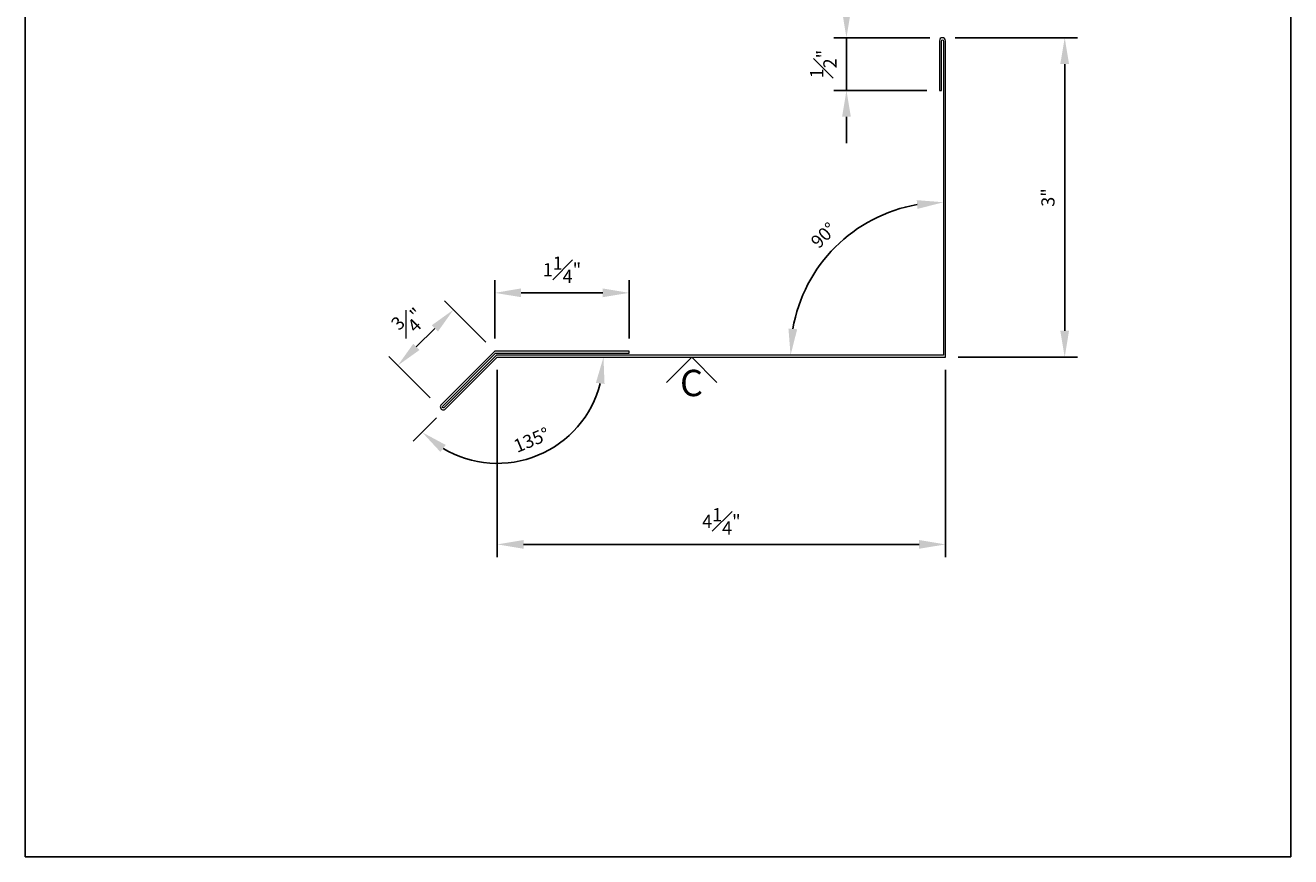
# Model space of a CAD drawing. Units: inches. Extents: x 0 to 12, y -316.4 to -304.4.
# Drawn here: x 0 to 12, y -316.4 to -308.5 of the extents above; entities that cross this region are included whole.
import ezdxf
from ezdxf.enums import TextEntityAlignment as Align

# ---------------------------------------------------------------- set-up
doc = ezdxf.new("R2010")
doc.units = ezdxf.units.IN
doc.header["$LTSCALE"] = 0.5
doc.header["$MEASUREMENT"] = 0
doc.header["$PDSIZE"] = 1
doc.layers.get('0').update_dxf_attribs({"linetype": 'CONTINUOUS'})
doc.layers.get('Defpoints').update_dxf_attribs({"linetype": 'CONTINUOUS'})
doc.layers.add('_DIM', color=6, linetype='CONTINUOUS', lineweight=5)
doc.layers.add('TRIM', color=7, linetype='CONTINUOUS', lineweight=9)
doc.layers.add('_TXT', color=7, linetype='CONTINUOUS')
doc.styles.add('Metl-Span', font='kalinga.ttf', dxfattribs={"height": 0.0625})
doc.dimstyles.new('Metl-Span', dxfattribs={"dimtxt": 0.0625, "dimasz": 0.125, "dimexe": 0.06, "dimexo": 0.06, "dimgap": 0.046875, "dimtad": 1, "dimdec": 4, "dimzin": 0, "dimdsep": 46, "dimlunit": 4, "dimtxsty": 'Metl-Span', "dimcen": 0.125, "dimdle": 5, "dimclrd": 256, "dimclre": 256, "dimclrt": 7, "dimadec": 0, "dimazin": 0, "dimtfac": 1, "dimtdec": 4, "dimtmove": 1, "dimatfit": 3, "dimfxl": 1, "dimtfill": 1, "dimfrac": 1, "dimtolj": 1, "dimtzin": 0, "dimarcsym": 0})

# ---------------------------------------------------------------- blocks, each defined once
blk = doc.blocks.new('*D2785')
at = {"layer": '_DIM', "lineweight": -2, "transparency": 16777216}
for p, q in [((4.368, -311.553), (3.975, -311.161)), ((3.883, -311.422), (3.708, -311.597)), ((3.839, -312.081), (3.447, -311.689))]:
    blk.add_line(p, q, dxfattribs=at)
at = {"layer": 'Defpoints', "color": 0, "transparency": 16777216}
for p in [(4.452, -311.638), (3.532, -311.774), (3.924, -312.166)]:
    blk.add_point(p, dxfattribs=at)
at = {"layer": '_DIM', "color": 7, "transparency": 16777216, "insert": (3.64, -311.354), "char_height": 0.125, "attachment_point": 5, "rotation": 45, "style": 'Metl-Span', "bg_fill": 3, "box_fill_scale": 1.25, "bg_fill_color": 256, "bg_fill_true_color": 13158600, "bg_fill_transparency": 0}
blk.add_mtext('\\A1;{\\H1x;\\S3#4;}"', dxfattribs=at)
at = {"layer": '_DIM', "transparency": 16777216}
for points in [[(3.854, -311.393), (3.913, -311.452), (4.06, -311.245)], [(3.679, -311.568), (3.738, -311.627), (3.532, -311.774)]]:
    blk.add_solid(points, dxfattribs=at)
blk = doc.blocks.new('*D2787')
at = {"layer": '_DIM', "lineweight": -2, "transparency": 16777216}
blk.add_line((3.901, -312.27), (3.679, -312.492), dxfattribs=at)
blk.add_arc((4.476, -311.695), 1.007, 239.2611, 345.7389, dxfattribs=at)
at = {"layer": '_DIM', "transparency": 16777216}
for points in [[(5.411, -311.938), (5.493, -311.948), (5.483, -311.695)], [(3.936, -312.593), (3.987, -312.527), (3.764, -312.407)]]:
    blk.add_solid(points, dxfattribs=at)
at = {"layer": 'Defpoints', "color": 0, "transparency": 16777216}
for p in [(4.476, -311.695), (4.476, -311.695), (8.726, -311.695), (3.986, -312.185), (4.476, -312.702)]:
    blk.add_point(p, dxfattribs=at)
at = {"layer": '_DIM', "color": 7, "transparency": 16777216, "insert": (4.801, -312.479), "char_height": 0.125, "attachment_point": 5, "rotation": 22.5, "style": 'Metl-Span', "bg_fill": 3, "box_fill_scale": 1.25, "bg_fill_color": 256, "bg_fill_true_color": 13158600, "bg_fill_transparency": 0}
blk.add_mtext('\\A1;135°', dxfattribs=at)
blk = doc.blocks.new('*D2786')
at = {"layer": '_DIM', "lineweight": -2, "transparency": 16777216}
for p, q in [((4.476, -311.815), (4.476, -313.59)), ((8.726, -311.815), (8.726, -313.59)), ((4.726, -313.47), (8.476, -313.47))]:
    blk.add_line(p, q, dxfattribs=at)
at = {"layer": '_DIM', "transparency": 16777216}
for points in [[(4.726, -313.428), (4.726, -313.511), (4.476, -313.47)], [(8.476, -313.428), (8.476, -313.511), (8.726, -313.47)]]:
    blk.add_solid(points, dxfattribs=at)
at = {"layer": 'Defpoints', "color": 0, "transparency": 16777216}
for p in [(4.476, -311.695), (8.726, -311.695), (8.726, -313.47)]:
    blk.add_point(p, dxfattribs=at)
at = {"layer": '_DIM', "color": 7, "transparency": 16777216, "insert": (6.601, -313.251), "char_height": 0.125, "attachment_point": 5, "style": 'Metl-Span', "bg_fill": 3, "box_fill_scale": 1.25, "bg_fill_color": 256, "bg_fill_true_color": 13158600, "bg_fill_transparency": 0}
blk.add_mtext('\\A1;4{\\H1x;\\S1#4;}"', dxfattribs=at)
blk = doc.blocks.new('*D2790')
at = {"layer": '_DIM', "lineweight": -2, "transparency": 16777216}
for p, q in [((8.817, -308.666), (9.977, -308.666)), ((9.857, -311.445), (9.857, -308.916)), ((8.846, -311.695), (9.977, -311.695))]:
    blk.add_line(p, q, dxfattribs=at)
at = {"layer": '_DIM', "transparency": 16777216}
for points in [[(9.815, -308.916), (9.898, -308.916), (9.857, -308.666)], [(9.815, -311.445), (9.898, -311.445), (9.857, -311.695)]]:
    blk.add_solid(points, dxfattribs=at)
at = {"layer": 'Defpoints', "color": 0, "transparency": 16777216}
for p in [(8.697, -308.666), (9.857, -308.666), (8.726, -311.695)]:
    blk.add_point(p, dxfattribs=at)
at = {"layer": '_DIM', "color": 7, "transparency": 16777216, "insert": (9.698, -310.181), "char_height": 0.125, "attachment_point": 5, "rotation": 90, "style": 'Metl-Span', "bg_fill": 3, "box_fill_scale": 1.25, "bg_fill_color": 256, "bg_fill_true_color": 13158600, "bg_fill_transparency": 0}
blk.add_mtext('\\A1;3"', dxfattribs=at)
blk = doc.blocks.new('*D2789')
at = {"layer": '_DIM', "lineweight": -2, "transparency": 16777216}
for p, q in [((7.787, -308.416), (7.787, -308.166)), ((8.577, -308.666), (7.667, -308.666)), ((7.787, -308.666), (7.787, -309.166)), ((8.549, -309.166), (7.667, -309.166)), ((7.787, -309.416), (7.787, -309.666))]:
    blk.add_line(p, q, dxfattribs=at)
at = {"layer": '_DIM', "transparency": 16777216}
for points in [[(7.746, -308.416), (7.829, -308.416), (7.787, -308.666)], [(7.746, -309.416), (7.829, -309.416), (7.787, -309.166)]]:
    blk.add_solid(points, dxfattribs=at)
at = {"layer": 'Defpoints', "color": 0, "transparency": 16777216}
for p in [(8.697, -308.666), (7.787, -309.166), (8.669, -309.166)]:
    blk.add_point(p, dxfattribs=at)
at = {"layer": '_DIM', "color": 7, "transparency": 16777216, "insert": (7.568, -308.916), "char_height": 0.125, "attachment_point": 5, "rotation": 90, "style": 'Metl-Span', "bg_fill": 3, "box_fill_scale": 1.25, "bg_fill_color": 256, "bg_fill_true_color": 13158600, "bg_fill_transparency": 0}
blk.add_mtext('\\A1;{\\H1x;\\S1#2;}"', dxfattribs=at)
blk = doc.blocks.new('*D2788')
at = {"layer": '_DIM', "lineweight": -2, "transparency": 16777216}
blk.add_arc((8.707, -311.676), 1.45, 99.8906, 170.1094, dxfattribs=at)
at = {"layer": '_DIM', "transparency": 16777216}
for points in [[(8.454, -310.206), (8.461, -310.289), (8.707, -310.226)], [(7.32, -311.43), (7.237, -311.423), (7.257, -311.676)]]:
    blk.add_solid(points, dxfattribs=at)
at = {"layer": 'Defpoints', "color": 0, "transparency": 16777216}
for p in [(8.707, -308.695), (7.982, -310.42), (4.468, -311.676), (8.707, -311.676), (8.707, -311.676)]:
    blk.add_point(p, dxfattribs=at)
at = {"layer": '_DIM', "color": 7, "transparency": 16777216, "insert": (7.57, -310.539), "char_height": 0.125, "attachment_point": 5, "rotation": 45, "style": 'Metl-Span', "bg_fill": 3, "box_fill_scale": 1.25, "bg_fill_color": 256, "bg_fill_true_color": 13158600, "bg_fill_transparency": 0}
blk.add_mtext('\\A1;90°', dxfattribs=at)
blk = doc.blocks.new('*D2784')
at = {"layer": '_DIM', "lineweight": -2, "transparency": 16777216}
for p, q in [((4.452, -311.518), (4.452, -310.965)), ((5.726, -311.518), (5.726, -310.965)), ((4.702, -311.085), (5.476, -311.085))]:
    blk.add_line(p, q, dxfattribs=at)
at = {"layer": '_DIM', "transparency": 16777216}
for points in [[(4.702, -311.043), (4.702, -311.126), (4.452, -311.085)], [(5.476, -311.043), (5.476, -311.126), (5.726, -311.085)]]:
    blk.add_solid(points, dxfattribs=at)
at = {"layer": 'Defpoints', "color": 0, "transparency": 16777216}
for p in [(5.726, -311.085), (4.452, -311.638), (5.726, -311.638)]:
    blk.add_point(p, dxfattribs=at)
at = {"layer": '_DIM', "color": 7, "transparency": 16777216, "insert": (5.089, -310.866), "char_height": 0.125, "attachment_point": 5, "style": 'Metl-Span', "bg_fill": 3, "box_fill_scale": 1.25, "bg_fill_color": 256, "bg_fill_true_color": 13158600, "bg_fill_transparency": 0}
blk.add_mtext('\\A1;1{\\H1x;\\S1#4;}"', dxfattribs=at)

msp = doc.modelspace()

# ---------------------------------------------------------------- linework, layer by layer
at = {"color": 2}
msp.add_lwpolyline([(0, -304.43054), (12, -304.43054), (12, -316.43054), (0, -316.43054)], close=True, dxfattribs=at)
at = {"layer": '_TXT', "elevation": 0.00637}
msp.add_lwpolyline([(6.0807, -311.93367), (6.31956, -311.69481), (6.55842, -311.93367)], dxfattribs=at)
at = {"layer": 'TRIM'}
for p, q in [((8.66898, -309.16631), (8.68798, -309.16631)), ((5.72598, -311.65681), (5.72598, -311.63781))]:
    msp.add_line(p, q, dxfattribs=at)
msp.add_lwpolyline([(5.72598, -311.63781), (4.45237, -311.63781), (3.94565, -312.14453, 1.07758734), (3.98595, -312.18484), (4.47598, -311.69481), (8.72598, -311.69481), (8.72598, -308.69481, 1), (8.66898, -308.69481), (8.66898, -309.16631)], format="xyb", dxfattribs=at)

# ---------------------------------------------------------------- texts
at = {"layer": '_TXT', "style": 'Metl-Span'}
msp.add_text('C', height=0.25, dxfattribs=at).set_placement((6.31747, -311.93936, 0.00637), align=Align.MIDDLE_CENTER)

# ---------------------------------------------------------------- next in the draw order: dimensions: what is measured, and where the dimension line sits
at = {"layer": '_DIM'}
dim = msp.add_linear_dim(base=(3.53152, -311.77384), p1=(4.45237, -311.63781), p2=(3.92393, -312.16625), angle=225, dimstyle='Metl-Span', override={"dimasz": 0.125}, dxfattribs=at)
dim.commit()
dim.dimension.update_dxf_attribs({"geometry": '*D2785', "text_midpoint": (3.79574, -311.50962), "dimtype": 161})

# ---------------------------------------------------------------- next in the draw order: dimensions: what is measured, and where the dimension line sits
dim = msp.add_angular_dim_2l(base=(4.47598, -312.70181), line1=((4.47598, -311.69481), (8.72598, -311.69481)), line2=((3.98595, -312.18484), (4.47598, -311.69481)), dimstyle='Metl-Span', override={"dimscale": 0, "dimasz": 0.125}, dxfattribs=at)
dim.commit()
dim.dimension.update_dxf_attribs({"geometry": '*D2787', "text_midpoint": (4.80084, -312.4791)})

# ---------------------------------------------------------------- next in the draw order: dimensions: what is measured, and where the dimension line sits
dim = msp.add_linear_dim(base=(8.72598, -313.46973), p1=(4.47598, -311.69481), p2=(8.72598, -311.69481), dimstyle='Metl-Span', override={"dimasz": 0.125}, dxfattribs=at)
dim.commit()
dim.dimension.update_dxf_attribs({"geometry": '*D2786', "text_midpoint": (6.60098, -313.25098)})

# ---------------------------------------------------------------- next in the draw order: dimensions: what is measured, and where the dimension line sits
dim = msp.add_linear_dim(base=(9.85655, -308.66631), p1=(8.72598, -311.69481), p2=(8.69748, -308.66631), angle=90, dimstyle='Metl-Span', override={"dimasz": 0.125}, dxfattribs=at)
dim.commit()
dim.dimension.update_dxf_attribs({"geometry": '*D2790', "text_midpoint": (9.69845, -310.18056)})

# ---------------------------------------------------------------- next in the draw order: dimensions: what is measured, and where the dimension line sits
dim = msp.add_linear_dim(base=(7.78724, -309.16631), p1=(8.69748, -308.66631), p2=(8.66898, -309.16631), angle=90, dimstyle='Metl-Span', override={"dimasz": 0.125}, dxfattribs=at)
dim.commit()
dim.dimension.update_dxf_attribs({"geometry": '*D2789', "text_midpoint": (7.56755, -308.91631)})

# ---------------------------------------------------------------- next in the draw order: linework, layer by layer
at = {"layer": 'TRIM'}
msp.add_lwpolyline([(8.68798, -309.16631), (8.68798, -308.69481, -1), (8.70698, -308.69481), (8.70698, -311.67581), (4.46811, -311.67581), (3.97252, -312.1714, -1.24926144), (3.95908, -312.15796), (4.46024, -311.65681), (5.72598, -311.65681)], format="xyb", dxfattribs=at)

# ---------------------------------------------------------------- next in the draw order: dimensions: what is measured, and where the dimension line sits
at = {"layer": '_DIM'}
dim = msp.add_angular_dim_2l(base=(7.98196, -310.42004), line1=((8.70698, -308.69481), (8.70698, -311.67581)), line2=((8.70698, -311.67581), (4.46811, -311.67581)), dimstyle='Metl-Span', override={"dimscale": 0, "dimasz": 0.125}, dxfattribs=at)
dim.commit()
dim.dimension.update_dxf_attribs({"geometry": '*D2788', "text_midpoint": (7.56985, -310.53869)})

# ---------------------------------------------------------------- next in the draw order: dimensions: what is measured, and where the dimension line sits
dim = msp.add_linear_dim(base=(5.72598, -311.08459), p1=(4.45237, -311.63781), p2=(5.72598, -311.63781), dimstyle='Metl-Span', override={"dimasz": 0.125}, dxfattribs=at)
dim.commit()
dim.dimension.update_dxf_attribs({"geometry": '*D2784', "text_midpoint": (5.08917, -310.86584)})

doc.saveas('drawing.dxf')
